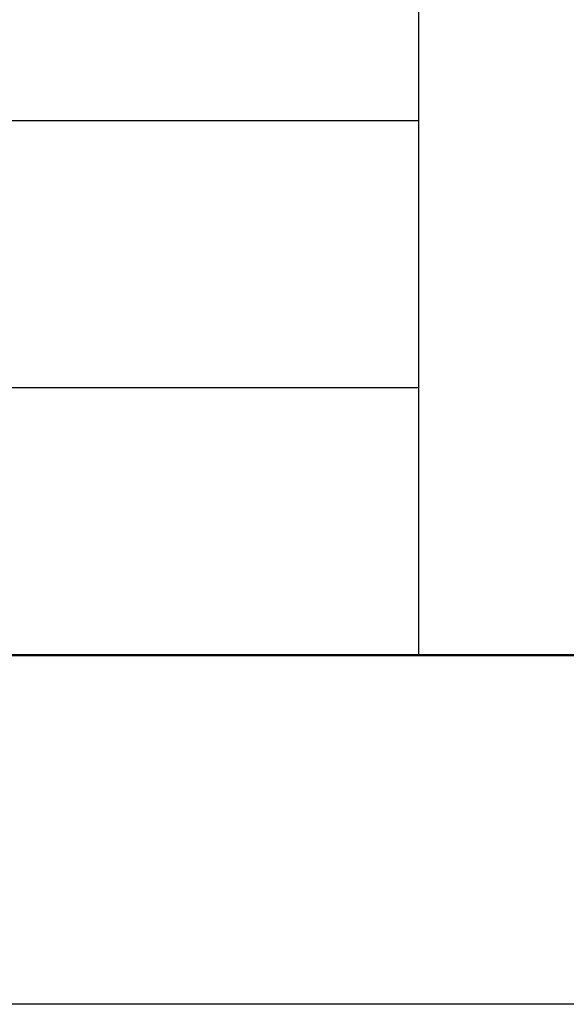
# Model space of a CAD drawing. Extents: x 8379 to 16779, y -13 to 5927.
# Drawn here: x 15369 to 15682, y -13 to 550 of the extents above; entities that cross this region are included whole.
import ezdxf
from ezdxf.enums import TextEntityAlignment as Align

# ---------------------------------------------------------------- set-up
doc = ezdxf.new("R2010")
doc.units = 0
doc.header["$MEASUREMENT"] = 0
doc.layers.get('DefPoints').update_dxf_attribs({"linetype": 'CONTINUOUS'})
for name, color, linetype, lineweight in [('0.3外形線', 7, 'CONTINUOUS', 30), ('FRAM3', 1, 'CONTINUOUS', 50), ('文字', 4, 'CONTINUOUS', 18)]:
    doc.layers.add(name, color=color, linetype=linetype, lineweight=lineweight)
doc.styles.get("Standard").update_dxf_attribs({"font": 'TXT.SHX', "bigfont": 'bigfont.shx'})

# ---------------------------------------------------------------- blocks, each defined once
blk = doc.blocks.new('快工房表題欄2')
at = {"layer": '0.3外形線'}
for p, q in [((-48.153, 22.5), (-48.153, 0)), ((-48.153, 15), (-196.104, 15)), ((-48.153, 7.5), (-196.104, 7.5))]:
    blk.add_line(p, q, dxfattribs=at)
at = {"layer": 'FRAM3'}
blk.add_line((0, 0), (-377.5, 0), dxfattribs=at)
at = {"layer": '文字'}
for tag, p in [('設計', (-240, 18.75)), ('製品名称', (-144.627, 18.75)), ('図面番号', (-70.649, 18.75)), ('改定事項１', (-338.279, 11.25)), ('改定年月日１', (-278.279, 11.25)), ('製図', (-240, 11.25)), ('縮尺', (-215, 11.25)), ('型番', (-144.627, 11.25)), ('管理番号', (-70.649, 11.25)), ('改定事項２', (-338.279, 3.75)), ('改定年月日２', (-278.279, 3.75)), ('検図', (-240, 3.75)), ('物件名称', (-144.627, 3.75)), ('年月日', (-70.649, 3.75))]:
    blk.add_attdef(tag, text='', height=2.5, dxfattribs=at).set_placement(p, align=Align.MIDDLE_CENTER)

msp = doc.modelspace()

# ---------------------------------------------------------------- linework, layer by layer
at = {"layer": 'DefPoints'}
msp.add_lwpolyline([(8379.37, 5926.5), (16779.37, 5926.5), (16779.37, -13.5), (8379.37, -13.5)], close=True, dxfattribs=at)
at = {"layer": 'FRAM3'}
msp.add_lwpolyline([(8879.37, 5726.5), (16579.37, 5726.5), (16579.37, 186.5), (8879.37, 186.5)], close=True, dxfattribs=at)

# ---------------------------------------------------------------- block references
at = {"layer": '0.3外形線', "xscale": 20.39735099337739, "yscale": 20.39735099337739, "zscale": 20.39735099337739}
msp.add_blockref('快工房表題欄2', (16579.37, 186.5), dxfattribs=at)

doc.saveas('drawing.dxf')
